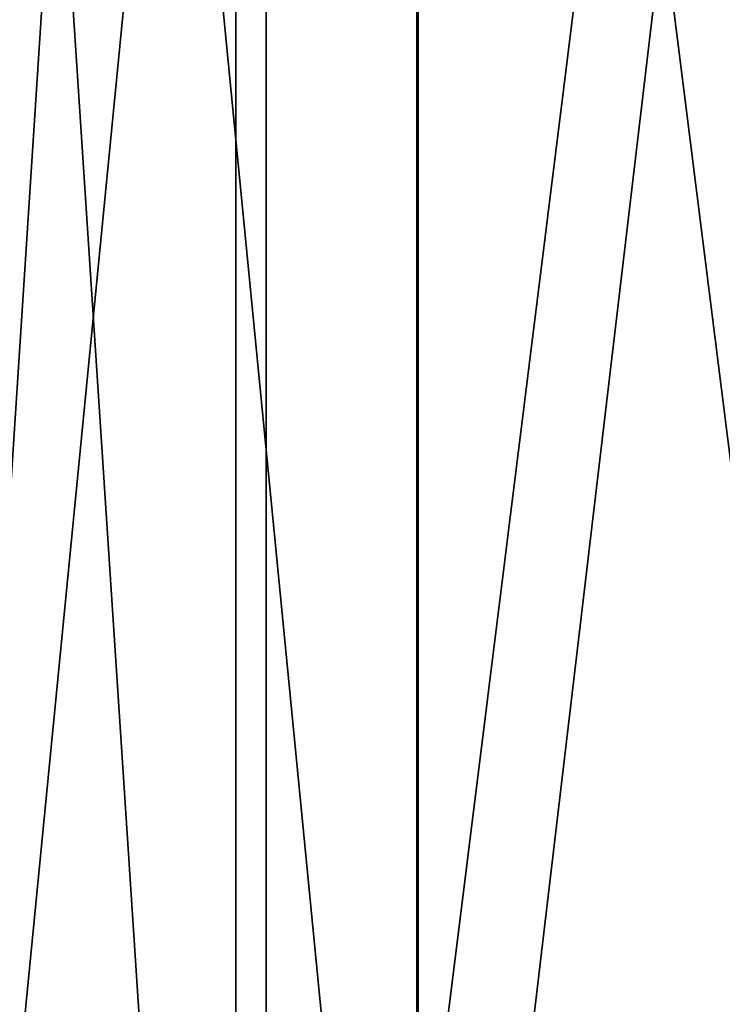
# Model space of a CAD drawing. Units: millimetres. Extents: x -103 to 208, y -161 to 10.
# Drawn here: x 35 to 44, y -102 to -89 of the extents above; entities that cross this region are included whole.
import ezdxf

# ---------------------------------------------------------------- set-up
doc = ezdxf.new("R2010")
doc.units = ezdxf.units.MM
doc.header["$LTSCALE"] = 65.185185
for name, color, linetype in [('100', 7, 'CONTINUOUS'), ('207', 7, 'CONTINUOUS'), ('208', 7, 'CONTINUOUS'), ('99', 7, 'CONTINUOUS')]:
    doc.layers.add(name, color=color, linetype=linetype)

msp = doc.modelspace()

# ---------------------------------------------------------------- linework, layer by layer
at = {"layer": '100', "color": 254, "linetype": 'Continuous', "true_color": 0xe6e6e6}
for points in [[(37.81, -42.271, -102.1), (49.296, -133.615, -102.1), (49.296, -30.785, -102.1), (37.81, -42.271, -102.1)], [(33.601, -57.975, -102.1), (37.81, -122.129, -102.1), (37.81, -42.271, -102.1), (33.601, -57.975, -102.1)], [(37.81, -122.129, -102.1), (49.296, -133.615, -102.1), (37.81, -42.271, -102.1), (37.81, -122.129, -102.1)], [(33.601, -106.425, -102.1), (37.81, -122.129, -102.1), (33.601, -57.975, -102.1), (33.601, -106.425, -102.1)]]:
    msp.add_3dface(points, dxfattribs=at)
at = {"layer": '207', "color": 254, "linetype": 'Continuous', "true_color": 0xe6e6e6}
for points in [[(48.4, -117.825, 4.8), (40.234, -115.636, 4.8), (48.4, -46.575, 4.8), (48.4, -117.825, 4.8)], [(48.4, -46.575, 4.8), (40.234, -115.636, 4.8), (40.234, -48.764, 4.8), (48.4, -46.575, 4.8)], [(40.234, -115.636, 4.8), (34.264, -109.666, 4.8), (40.234, -48.764, 4.8), (40.234, -115.636, 4.8)], [(40.234, -48.764, 4.8), (34.264, -109.666, 4.8), (34.264, -54.734, 4.8), (40.234, -48.764, 4.8)]]:
    msp.add_3dface(points, dxfattribs=at)
at = {"layer": '208', "color": 254, "linetype": 'Continuous', "true_color": 0xe6e6e6}
for points in [[(48.4, -46.61, 6.8), (40.251, -48.794, 6.8), (48.4, -117.79, 6.8), (48.4, -46.61, 6.8)], [(40.251, -48.794, 6.8), (34.294, -54.751, 6.8), (40.251, -115.606, 6.8), (40.251, -48.794, 6.8)], [(48.4, -117.79, 6.8), (40.251, -48.794, 6.8), (40.251, -115.606, 6.8), (48.4, -117.79, 6.8)], [(40.251, -115.606, 6.8), (34.294, -54.751, 6.8), (34.294, -109.649, 6.8), (40.251, -115.606, 6.8)]]:
    msp.add_3dface(points, dxfattribs=at)
at = {"layer": '99', "color": 254, "linetype": 'Continuous', "true_color": 0xe6e6e6}
for points in [[(49.527, -133.211, -104.6), (38.214, -121.898, -104.6), (49.527, -31.189, -104.6), (49.527, -133.211, -104.6)], [(49.527, -31.189, -104.6), (38.214, -121.898, -104.6), (38.214, -42.502, -104.6), (49.527, -31.189, -104.6)], [(38.214, -121.898, -104.6), (34.066, -106.425, -104.6), (38.214, -42.502, -104.6), (38.214, -121.898, -104.6)], [(38.214, -42.502, -104.6), (34.066, -106.425, -104.6), (34.066, -57.975, -104.6), (38.214, -42.502, -104.6)]]:
    msp.add_3dface(points, dxfattribs=at)

doc.saveas('drawing.dxf')
